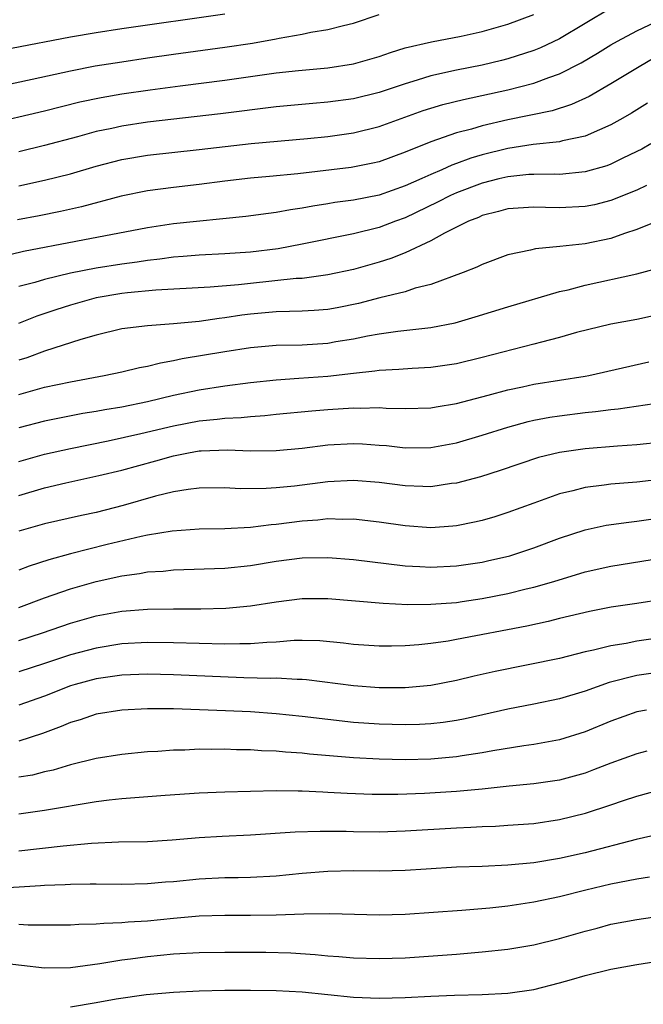
# Model space of a CAD drawing. Units: inches. Extents: x 2574000 to 2577000, y 1497000 to 1500000.
# Drawn here: x 2574383 to 2574432, y 1498748 to 1498825 of the extents above; entities that cross this region are included whole.
import ezdxf

# ---------------------------------------------------------------- set-up
doc = ezdxf.new("R2010")
doc.units = ezdxf.units.IN
doc.header["$MEASUREMENT"] = 0
doc.layers.add('LD25741497_2ft', color=91, linetype='Continuous')

msp = doc.modelspace()

# ---------------------------------------------------------------- linework, layer by layer
at = {"layer": 'LD25741497_2ft'}
for points, elevation in [([(2574429, 1498825.554), (2574425, 1498823.17), (2574423.525, 1498822.475), (2574423, 1498822.261), (2574421, 1498821.62), (2574420.506, 1498821.494), (2574419, 1498821.134), (2574417, 1498820.726), (2574415, 1498820.284), (2574413.949, 1498819.949), (2574413, 1498819.685), (2574411, 1498818.998), (2574409, 1498818.508), (2574407, 1498818.242), (2574405.846, 1498818.154), (2574403, 1498817.897), (2574398.665, 1498817.335), (2574393, 1498816.686), (2574391, 1498816.395), (2574390.214, 1498816.213), (2574389, 1498815.964), (2574387.562, 1498815.562), (2574385, 1498814.878), (2574383, 1498814.394)], 9532), ([(2574380.531, 1498816.53), (2574385, 1498817.581), (2574387.736, 1498818.264), (2574389.384, 1498818.616), (2574391, 1498818.891), (2574393.207, 1498819.207), (2574395.518, 1498819.518), (2574399, 1498819.956), (2574403, 1498820.526), (2574404.721, 1498820.722), (2574407, 1498820.924), (2574409, 1498821.226), (2574411, 1498821.8), (2574411.879, 1498822.121), (2574413, 1498822.46), (2574415.061, 1498822.939), (2574417.375, 1498823.375), (2574419, 1498823.735), (2574421, 1498824.302), (2574423, 1498825.061)], 9530), ([(2574381, 1498819.397), (2574384.042, 1498820.042), (2574387, 1498820.689), (2574388.936, 1498821.064), (2574391, 1498821.394), (2574393, 1498821.688), (2574395, 1498821.978), (2574399, 1498822.524), (2574401.156, 1498822.844), (2574403, 1498823.168), (2574403.22, 1498823.22), (2574405, 1498823.543), (2574405.692, 1498823.691), (2574407, 1498823.903), (2574408.211, 1498824.21), (2574409, 1498824.378), (2574411, 1498825.058)], 9528), ([(2574399, 1498825.098), (2574391, 1498823.953), (2574389, 1498823.646), (2574387, 1498823.31), (2574382.413, 1498822.413)], 9526), ([(2574383, 1498811.736), (2574385, 1498812.178), (2574387, 1498812.692), (2574389, 1498813.283), (2574391, 1498813.805), (2574393, 1498814.143), (2574397, 1498814.57), (2574401.036, 1498815.037), (2574405.424, 1498815.425), (2574407, 1498815.585), (2574409, 1498815.866), (2574411, 1498816.358), (2574414.403, 1498817.597), (2574415, 1498817.791), (2574415.937, 1498818.063), (2574417.535, 1498818.465), (2574421, 1498819.201), (2574423, 1498819.718), (2574424.171, 1498820.171), (2574425, 1498820.45), (2574426.681, 1498821.319), (2574427.949, 1498822.051), (2574429, 1498822.715), (2574429.51, 1498823), (2574431, 1498823.783), (2574432.5, 1498824.5)], 9534), ([(2574432.327, 1498821.673), (2574431.185, 1498821), (2574429, 1498819.667), (2574427.302, 1498818.698), (2574425.941, 1498818.059), (2574424.421, 1498817.579), (2574421, 1498816.878), (2574419, 1498816.415), (2574418.156, 1498816.157), (2574417, 1498815.863), (2574415, 1498815.176), (2574413, 1498814.354), (2574411, 1498813.616), (2574410.502, 1498813.498), (2574408.826, 1498813.174), (2574404.682, 1498812.682), (2574402.47, 1498812.47), (2574401, 1498812.348), (2574399, 1498812.119), (2574397, 1498811.852), (2574395, 1498811.619), (2574393, 1498811.365), (2574390.945, 1498810.945), (2574387.875, 1498810.125), (2574386.241, 1498809.759), (2574384.584, 1498809.417), (2574382.9, 1498809.1)], 9536), ([(2574431.835, 1498818.165), (2574430.601, 1498817.399), (2574429.919, 1498817), (2574429, 1498816.477), (2574428.112, 1498816.112), (2574427, 1498815.606), (2574425.237, 1498815.237), (2574425, 1498815.167), (2574422.954, 1498814.954), (2574421, 1498814.656), (2574419, 1498814.151), (2574418.107, 1498813.894), (2574417, 1498813.473), (2574416.643, 1498813.357), (2574415.858, 1498813), (2574415, 1498812.639), (2574414.32, 1498812.32), (2574413, 1498811.739), (2574411, 1498811.019), (2574409, 1498810.631), (2574407.557, 1498810.443), (2574407, 1498810.343), (2574405.829, 1498810.171), (2574405, 1498810.003), (2574404.113, 1498809.887), (2574403, 1498809.673), (2574402.391, 1498809.609), (2574400.633, 1498809.367), (2574395, 1498808.782), (2574393, 1498808.475), (2574387.425, 1498807.425), (2574383.367, 1498806.632), (2574382.397, 1498806.397)], 9538), ([(2574432.095, 1498815), (2574431.394, 1498814.606), (2574431, 1498814.409), (2574429.866, 1498813.866), (2574429, 1498813.432), (2574428.69, 1498813.311), (2574427, 1498812.824), (2574425, 1498812.64), (2574424.653, 1498812.653), (2574423, 1498812.64), (2574422.62, 1498812.62), (2574421, 1498812.457), (2574420.289, 1498812.289), (2574419, 1498811.951), (2574417, 1498811.205), (2574416.546, 1498811), (2574415.528, 1498810.472), (2574413, 1498809.269), (2574412.259, 1498809), (2574411, 1498808.509), (2574409, 1498808.021), (2574405, 1498807.207), (2574403.138, 1498806.862), (2574401, 1498806.6), (2574399, 1498806.454), (2574397, 1498806.364), (2574395.75, 1498806.25), (2574395, 1498806.202), (2574393.957, 1498806.044), (2574393, 1498805.943), (2574392.192, 1498805.808), (2574391, 1498805.654), (2574389, 1498805.346), (2574387, 1498804.964), (2574385, 1498804.475), (2574384.238, 1498804.238), (2574383, 1498803.913)], 9540), ([(2574431.76, 1498811.76), (2574431, 1498811.401), (2574429, 1498810.603), (2574427.717, 1498810.282), (2574427, 1498810.137), (2574425, 1498810.029), (2574423.926, 1498810.073), (2574423, 1498810.083), (2574421, 1498809.957), (2574420.259, 1498809.741), (2574419, 1498809.434), (2574418.703, 1498809.297), (2574417.932, 1498809), (2574416.069, 1498808.069), (2574415, 1498807.477), (2574413, 1498806.535), (2574411.911, 1498806.089), (2574411, 1498805.805), (2574409, 1498805.246), (2574407, 1498804.817), (2574405, 1498804.557), (2574404.537, 1498804.537), (2574401, 1498804.168), (2574400.051, 1498804.051), (2574397.862, 1498803.861), (2574393.639, 1498803.639), (2574391.425, 1498803.425), (2574391, 1498803.37), (2574389, 1498803.035), (2574387, 1498802.481), (2574385.881, 1498802.119), (2574384.39, 1498801.61), (2574382.961, 1498801.039)], 9542), ([(2574433, 1498809.164), (2574431, 1498808.349), (2574430.045, 1498808.045), (2574429, 1498807.658), (2574427, 1498807.244), (2574425.021, 1498807.021), (2574423.151, 1498806.849), (2574422.74, 1498806.74), (2574421, 1498806.393), (2574419, 1498805.642), (2574418.581, 1498805.42), (2574417.515, 1498805), (2574415, 1498804.077), (2574413.782, 1498803.782), (2574413, 1498803.515), (2574411.051, 1498803.051), (2574409.389, 1498802.611), (2574407.727, 1498802.273), (2574407, 1498802.141), (2574405.942, 1498802.059), (2574405, 1498802.01), (2574404.031, 1498801.969), (2574403, 1498801.962), (2574401, 1498801.778), (2574400.311, 1498801.689), (2574399, 1498801.482), (2574398.559, 1498801.441), (2574397, 1498801.21), (2574395, 1498801.021), (2574393, 1498800.877), (2574391, 1498800.621), (2574389, 1498800.149), (2574387.812, 1498799.812), (2574385, 1498798.905), (2574383.614, 1498798.386), (2574383, 1498798.196)], 9544), ([(2574383, 1498795.529), (2574385, 1498796.093), (2574387, 1498796.522), (2574389.621, 1498797), (2574391, 1498797.293), (2574392.375, 1498797.625), (2574393, 1498797.731), (2574394.005, 1498797.995), (2574395, 1498798.16), (2574395.686, 1498798.314), (2574399, 1498798.874), (2574401, 1498799.18), (2574403, 1498799.355), (2574405, 1498799.396), (2574407, 1498799.522), (2574407.637, 1498799.637), (2574409, 1498799.851), (2574410.087, 1498800.087), (2574411, 1498800.247), (2574412.454, 1498800.454), (2574415, 1498800.731), (2574416.893, 1498801.108), (2574418.444, 1498801.556), (2574421, 1498802.338), (2574425, 1498803.521), (2574425.675, 1498803.675), (2574427, 1498804.035), (2574431, 1498804.915), (2574432.643, 1498805.358)], 9546), ([(2574433, 1498801.795), (2574431, 1498801.351), (2574429, 1498800.99), (2574426.336, 1498800.336), (2574425, 1498799.946), (2574423.608, 1498799.608), (2574423, 1498799.431), (2574419, 1498798.411), (2574417, 1498797.923), (2574415, 1498797.628), (2574413.56, 1498797.56), (2574412.528, 1498797.471), (2574411, 1498797.398), (2574410.661, 1498797.338), (2574409, 1498797.168), (2574407, 1498796.936), (2574404.759, 1498796.759), (2574403, 1498796.646), (2574401, 1498796.445), (2574399, 1498796.187), (2574397, 1498795.876), (2574395, 1498795.448), (2574393, 1498794.953), (2574391, 1498794.554), (2574389.665, 1498794.335), (2574389, 1498794.202), (2574387.96, 1498794.04), (2574386.275, 1498793.725), (2574385, 1498793.467), (2574383, 1498792.94)], 9548), ([(2574383, 1498790.328), (2574385, 1498790.897), (2574387, 1498791.34), (2574389.925, 1498791.925), (2574392.486, 1498792.486), (2574395, 1498793.095), (2574397, 1498793.481), (2574398.4, 1498793.6), (2574399, 1498793.683), (2574400.267, 1498793.733), (2574401, 1498793.818), (2574402.107, 1498793.893), (2574403, 1498793.99), (2574405.751, 1498794.249), (2574407, 1498794.358), (2574409, 1498794.496), (2574409.526, 1498794.474), (2574411, 1498794.511), (2574411.536, 1498794.464), (2574413, 1498794.429), (2574415, 1498794.488), (2574415.427, 1498794.573), (2574417, 1498794.824), (2574419.471, 1498795.471), (2574421, 1498795.9), (2574422.132, 1498796.132), (2574423, 1498796.331), (2574427, 1498796.945), (2574427.283, 1498797), (2574431.938, 1498798.062)], 9550), ([(2574383, 1498787.684), (2574385, 1498788.27), (2574386.658, 1498788.658), (2574389.22, 1498789.221), (2574391, 1498789.659), (2574393.633, 1498790.366), (2574395, 1498790.766), (2574396.175, 1498791), (2574397, 1498791.144), (2574397.157, 1498791.157), (2574399.219, 1498791.219), (2574401, 1498791.151), (2574403, 1498791.182), (2574405, 1498791.366), (2574407, 1498791.606), (2574409, 1498791.727), (2574409.696, 1498791.696), (2574411, 1498791.603), (2574411.554, 1498791.554), (2574413, 1498791.382), (2574415, 1498791.401), (2574417, 1498791.777), (2574419, 1498792.356), (2574421, 1498792.998), (2574422.572, 1498793.428), (2574423, 1498793.525), (2574424.244, 1498793.756), (2574425, 1498793.872), (2574427, 1498794.12), (2574427.806, 1498794.194), (2574429, 1498794.375), (2574429.575, 1498794.425), (2574433.054, 1498794.945)], 9552), ([(2574433, 1498791.834), (2574431, 1498791.615), (2574429.516, 1498791.516), (2574427, 1498791.302), (2574425, 1498791.023), (2574423.374, 1498790.627), (2574420.385, 1498789.615), (2574418.862, 1498789.138), (2574417, 1498788.645), (2574416.601, 1498788.601), (2574415, 1498788.355), (2574414.389, 1498788.389), (2574413, 1498788.418), (2574411, 1498788.686), (2574409, 1498788.847), (2574407, 1498788.737), (2574404.408, 1498788.408), (2574403, 1498788.267), (2574402.214, 1498788.214), (2574400.203, 1498788.203), (2574399, 1498788.274), (2574397, 1498788.26), (2574396.156, 1498788.156), (2574395, 1498787.957), (2574393.619, 1498787.619), (2574391.106, 1498786.894), (2574389, 1498786.361), (2574387.867, 1498786.133), (2574385, 1498785.486), (2574383, 1498784.902)], 9554), ([(2574433, 1498788.941), (2574431, 1498788.703), (2574429, 1498788.553), (2574428.474, 1498788.474), (2574427, 1498788.308), (2574426.05, 1498788.05), (2574425, 1498787.812), (2574423, 1498787.089), (2574421, 1498786.344), (2574419.979, 1498786.021), (2574419, 1498785.739), (2574418.404, 1498785.596), (2574417, 1498785.316), (2574416.716, 1498785.284), (2574415, 1498785.161), (2574413, 1498785.308), (2574411, 1498785.611), (2574409, 1498785.839), (2574408.18, 1498785.82), (2574407, 1498785.858), (2574406.233, 1498785.767), (2574405, 1498785.69), (2574403, 1498785.425), (2574402.601, 1498785.399), (2574401, 1498785.184), (2574399, 1498785.085), (2574397, 1498785.061), (2574394.917, 1498784.917), (2574393, 1498784.596), (2574392.498, 1498784.498), (2574389.869, 1498783.869), (2574387, 1498783.152), (2574385.314, 1498782.686), (2574383.807, 1498782.193), (2574383, 1498781.883)], 9556), ([(2574383, 1498778.965), (2574385, 1498779.713), (2574387, 1498780.418), (2574389, 1498780.994), (2574391, 1498781.442), (2574392.382, 1498781.618), (2574393, 1498781.744), (2574394.196, 1498781.804), (2574395, 1498781.896), (2574399, 1498782.033), (2574401, 1498782.236), (2574403, 1498782.571), (2574405, 1498782.834), (2574407, 1498782.859), (2574409, 1498782.698), (2574413, 1498782.221), (2574414.147, 1498782.147), (2574415, 1498782.114), (2574417, 1498782.208), (2574419, 1498782.505), (2574419.407, 1498782.593), (2574421.135, 1498783), (2574423, 1498783.612), (2574425, 1498784.355), (2574427, 1498785.008), (2574428.637, 1498785.363), (2574430.383, 1498785.617), (2574431, 1498785.676), (2574433, 1498785.973)], 9558), ([(2574383, 1498776.409), (2574384.839, 1498777), (2574387, 1498777.754), (2574389, 1498778.317), (2574391, 1498778.69), (2574393, 1498778.851), (2574395, 1498778.871), (2574397.129, 1498778.871), (2574399.076, 1498778.924), (2574401, 1498779.094), (2574403, 1498779.413), (2574405, 1498779.671), (2574407, 1498779.677), (2574411.302, 1498779.302), (2574413.214, 1498779.214), (2574415, 1498779.224), (2574417, 1498779.37), (2574417.43, 1498779.43), (2574419, 1498779.663), (2574421, 1498780.062), (2574422.422, 1498780.422), (2574423, 1498780.554), (2574424.56, 1498781), (2574427, 1498781.734), (2574429, 1498782.187), (2574433, 1498782.84)], 9560), ([(2574433, 1498779.595), (2574431, 1498779.282), (2574429.008, 1498778.992), (2574427.328, 1498778.672), (2574425, 1498778.118), (2574424.112, 1498777.888), (2574422.469, 1498777.531), (2574417, 1498776.474), (2574416.361, 1498776.361), (2574415, 1498776.174), (2574414.067, 1498776.067), (2574413, 1498775.986), (2574411.96, 1498775.96), (2574411, 1498775.956), (2574409, 1498776.101), (2574408.208, 1498776.208), (2574406.374, 1498776.374), (2574405, 1498776.403), (2574404.397, 1498776.397), (2574403, 1498776.286), (2574402.261, 1498776.261), (2574401, 1498776.148), (2574400.156, 1498776.156), (2574399, 1498776.121), (2574395, 1498776.231), (2574393, 1498776.26), (2574391, 1498776.149), (2574389, 1498775.824), (2574387, 1498775.294), (2574385, 1498774.616), (2574383, 1498773.971)], 9562), ([(2574435, 1498776.914), (2574431, 1498776.359), (2574430.186, 1498776.186), (2574429, 1498775.996), (2574427.647, 1498775.647), (2574427, 1498775.515), (2574425, 1498775.02), (2574419.995, 1498774.005), (2574418.361, 1498773.638), (2574417, 1498773.299), (2574415, 1498772.908), (2574413, 1498772.721), (2574411, 1498772.723), (2574409, 1498772.876), (2574405.349, 1498773.349), (2574405, 1498773.377), (2574404.627, 1498773.373), (2574403, 1498773.475), (2574402.54, 1498773.461), (2574400.489, 1498773.511), (2574395, 1498773.736), (2574393, 1498773.782), (2574391, 1498773.706), (2574389, 1498773.424), (2574387.382, 1498773), (2574387, 1498772.887), (2574385, 1498772.092), (2574383, 1498771.394)], 9564), ([(2574433, 1498773.981), (2574431, 1498773.695), (2574428.861, 1498773.139), (2574427, 1498772.477), (2574425, 1498771.876), (2574423, 1498771.461), (2574421, 1498771.081), (2574417.677, 1498770.323), (2574417, 1498770.191), (2574415.97, 1498770.029), (2574415, 1498769.92), (2574414.128, 1498769.872), (2574413, 1498769.842), (2574411, 1498769.897), (2574409, 1498770.046), (2574407, 1498770.258), (2574405, 1498770.501), (2574403, 1498770.711), (2574401, 1498770.856), (2574399.049, 1498770.951), (2574395, 1498771.093), (2574393, 1498771.099), (2574391, 1498770.998), (2574389, 1498770.67), (2574387.753, 1498770.247), (2574387, 1498770.042), (2574386.286, 1498769.714), (2574384.827, 1498769.173), (2574383, 1498768.595)], 9566), ([(2574431.768, 1498771), (2574431, 1498770.853), (2574429, 1498770.137), (2574427, 1498769.319), (2574425, 1498768.695), (2574423, 1498768.333), (2574422.23, 1498768.23), (2574419.832, 1498767.832), (2574419, 1498767.667), (2574417.439, 1498767.439), (2574417, 1498767.359), (2574415, 1498767.19), (2574413, 1498767.139), (2574411, 1498767.177), (2574409, 1498767.297), (2574405.577, 1498767.577), (2574405, 1498767.642), (2574403.72, 1498767.72), (2574403, 1498767.797), (2574401.838, 1498767.838), (2574401, 1498767.903), (2574399.913, 1498767.913), (2574399, 1498767.95), (2574397.933, 1498767.933), (2574397, 1498767.949), (2574395.892, 1498767.892), (2574395, 1498767.883), (2574393.784, 1498767.784), (2574393, 1498767.743), (2574391, 1498767.541), (2574389, 1498767.228), (2574387, 1498766.75), (2574385.663, 1498766.337), (2574385, 1498766.199), (2574384.049, 1498765.951), (2574383, 1498765.779)], 9568), ([(2574431.801, 1498767.801), (2574431, 1498767.611), (2574429, 1498766.866), (2574427.657, 1498766.343), (2574427, 1498766.107), (2574426.139, 1498765.861), (2574425, 1498765.563), (2574423, 1498765.28), (2574421.093, 1498765.093), (2574419, 1498764.857), (2574417, 1498764.665), (2574414.51, 1498764.51), (2574412.438, 1498764.438), (2574410.439, 1498764.439), (2574408.509, 1498764.509), (2574407, 1498764.606), (2574406.613, 1498764.613), (2574405, 1498764.698), (2574404.691, 1498764.691), (2574403, 1498764.718), (2574399, 1498764.617), (2574397, 1498764.54), (2574394.372, 1498764.372), (2574391, 1498764.11), (2574390.001, 1498764.001), (2574389, 1498763.869), (2574385, 1498763.182), (2574383, 1498762.919)], 9570), ([(2574383, 1498760.049), (2574386.439, 1498760.439), (2574388.651, 1498760.651), (2574390.748, 1498760.748), (2574393, 1498760.787), (2574394.909, 1498760.909), (2574397, 1498761.086), (2574398.803, 1498761.197), (2574401, 1498761.306), (2574404.463, 1498761.537), (2574406.402, 1498761.598), (2574408.422, 1498761.578), (2574409, 1498761.558), (2574411, 1498761.545), (2574413, 1498761.609), (2574417, 1498761.852), (2574418.11, 1498761.89), (2574419, 1498761.95), (2574420.018, 1498761.982), (2574421, 1498762.048), (2574423, 1498762.197), (2574425, 1498762.486), (2574427.019, 1498762.981), (2574429, 1498763.636), (2574429.984, 1498763.984), (2574431, 1498764.321), (2574432.812, 1498764.812)], 9572), ([(2574432.675, 1498761.325), (2574430.948, 1498760.947), (2574427, 1498759.915), (2574425, 1498759.47), (2574423, 1498759.139), (2574421, 1498758.935), (2574419, 1498758.845), (2574417, 1498758.785), (2574414.646, 1498758.646), (2574413, 1498758.529), (2574411, 1498758.479), (2574409, 1498758.506), (2574407, 1498758.465), (2574405, 1498758.288), (2574403, 1498758.081), (2574401, 1498757.98), (2574400.04, 1498757.96), (2574399, 1498757.959), (2574397, 1498757.869), (2574395, 1498757.66), (2574394.382, 1498757.618), (2574393, 1498757.482), (2574391, 1498757.45), (2574389, 1498757.477), (2574388.542, 1498757.458), (2574387, 1498757.455), (2574386.582, 1498757.418), (2574385, 1498757.362), (2574384.671, 1498757.329), (2574380.897, 1498757.103)], 9574), ([(2574431.989, 1498758.011), (2574431, 1498757.866), (2574429, 1498757.458), (2574427.052, 1498757), (2574425, 1498756.482), (2574423, 1498756.06), (2574421, 1498755.757), (2574419.6, 1498755.6), (2574417.414, 1498755.414), (2574413, 1498755.104), (2574411, 1498755.068), (2574407.168, 1498755.168), (2574405.134, 1498755.135), (2574403, 1498755.054), (2574401, 1498755.024), (2574399, 1498755.035), (2574397, 1498754.983), (2574395, 1498754.801), (2574393, 1498754.596), (2574391.491, 1498754.509), (2574391, 1498754.455), (2574389.586, 1498754.414), (2574389, 1498754.349), (2574387.666, 1498754.334), (2574387, 1498754.286), (2574383.716, 1498754.284), (2574383, 1498754.326)], 9576), ([(2574381.393, 1498751.393), (2574385, 1498750.971), (2574387, 1498750.985), (2574389.293, 1498751.293), (2574391, 1498751.592), (2574391.664, 1498751.664), (2574393, 1498751.85), (2574395, 1498752.042), (2574397, 1498752.164), (2574399, 1498752.195), (2574402.173, 1498752.173), (2574404.124, 1498752.124), (2574406.013, 1498752.013), (2574407, 1498751.908), (2574407.85, 1498751.85), (2574409, 1498751.734), (2574411, 1498751.68), (2574413, 1498751.755), (2574417, 1498752.019), (2574419, 1498752.199), (2574421, 1498752.428), (2574423, 1498752.761), (2574425, 1498753.248), (2574427, 1498753.825), (2574427.939, 1498754.061), (2574429, 1498754.35), (2574431, 1498754.724), (2574432.932, 1498755)], 9578), ([(2574387, 1498747.932), (2574389, 1498748.259), (2574390.555, 1498748.555), (2574392.886, 1498748.886), (2574395, 1498749.066), (2574397, 1498749.179), (2574399, 1498749.235), (2574401, 1498749.235), (2574403, 1498749.208), (2574405, 1498749.112), (2574409, 1498748.685), (2574411, 1498748.603), (2574413, 1498748.667), (2574415, 1498748.774), (2574416.847, 1498748.847), (2574419, 1498748.905), (2574420.993, 1498749.007), (2574423, 1498749.293), (2574425, 1498749.79), (2574425.949, 1498750.051), (2574427, 1498750.364), (2574429, 1498750.866), (2574431, 1498751.235), (2574433.633, 1498751.633)], 9580)]:
    msp.add_lwpolyline(points, dxfattribs=dict(at, elevation=elevation))

doc.saveas('drawing.dxf')
